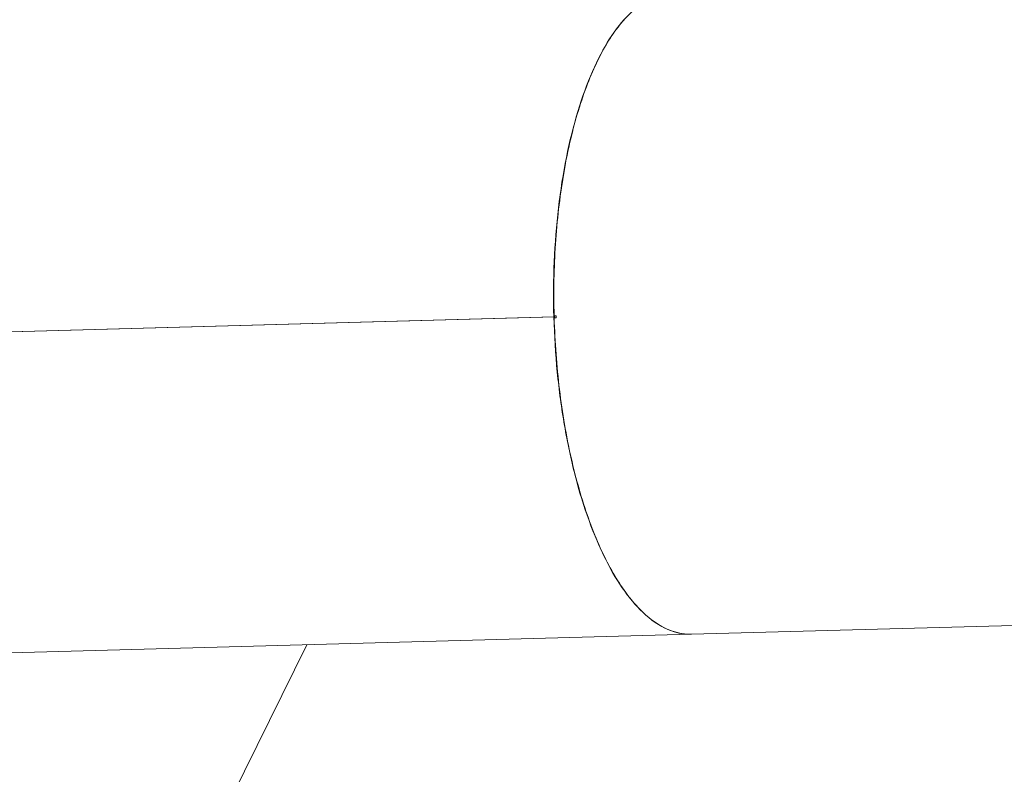
# Model space of a CAD drawing. Units: millimetres. Extents: x -21862 to -3150, y 3699 to 17198.
# Drawn here: x -14952 to -13733, y 9585 to 10519 of the extents above; entities that cross this region are included whole.
import ezdxf

# ---------------------------------------------------------------- set-up
doc = ezdxf.new("R2010")
doc.units = ezdxf.units.MM
doc.styles.get("Standard").update_dxf_attribs({"font": 'arial.ttf'})
doc.dimstyles.get("Standard").update_dxf_attribs({"dimtxt": 0.18, "dimasz": 0.18, "dimexe": 0.18, "dimexo": 0.0625, "dimgap": 0.09, "dimtad": 0, "dimtih": 1, "dimtoh": 1, "dimdec": 4, "dimzin": 0, "dimdsep": 46, "dimtxsty": 'Standard', "dimcen": 0.09, "dimadec": 0, "dimazin": 0, "dimtfac": 1, "dimtdec": 4, "dimtofl": 0, "dimtmove": 0, "dimatfit": 3, "dimfxl": 1, "dimtolj": 1, "dimtzin": 0, "dimarcsym": 0})

# ---------------------------------------------------------------- blocks, each defined once
blk = doc.blocks.new('*D12')
at = {"color": 0, "lineweight": -2, "transparency": 16777216}
for p, q in [((-21295.1, 15233.3), (-21355.3, 15233.3)), ((-21355.1, 15113.3), (-21355.1, 3818.8)), ((-21295.1, 3698.8), (-21355.3, 3698.8))]:
    blk.add_line(p, q, dxfattribs=at)
at = {"color": 0, "transparency": 16777216}
for points in [[(-21375.1, 15113.3), (-21335.1, 15113.3), (-21355.1, 15233.3)], [(-21375.1, 3818.8), (-21335.1, 3818.8), (-21355.1, 3698.8)]]:
    blk.add_solid(points, dxfattribs=at)
at = {"layer": 'Defpoints', "color": 0, "transparency": 16777216}
for p in [(-18998.4, 15233.3), (-21355.1, 3698.8), (-12541.7, 3698.8)]:
    blk.add_point(p, dxfattribs=at)
at = {"color": 0, "lineweight": 15, "transparency": 16777216, "insert": (-21599.3, 9466.1), "char_height": 400, "attachment_point": 5, "rotation": 90}
blk.add_mtext('\\A1;1155', dxfattribs=at)

msp = doc.modelspace()

# ---------------------------------------------------------------- linework, layer by layer
at = {"color": 0, "linetype": 'Continuous', "lineweight": 0}
for p, q in [((-14289.8, 10151.3), (-15535.2, 10117.1)), ((-15535.2, 10117.1), (-14290.9, 10151.2)), ((-15535.2, 10116.9), (-14289.8, 10151.1)), ((-14290.9, 10151), (-15535.2, 10116.9)), ((-14290.9, 10151.2), (-14289.8, 10151.3)), ((-14290.9, 10151), (-14289.8, 10151.1)), ((-14287.9, 10152.5), (-14290.5, 10152.4)), ((-14290.5, 10152.4), (-14290.1, 10152.4)), ((-14290.5, 10149.9), (-14287.8, 10150)), ((-14290.5, 10149.9), (-14290.1, 10149.9)), ((-14287.9, 10152.5), (-14289.9, 10152.4)), ((-14289.8, 10149.9), (-14287.8, 10150)), ((-14287.9, 10152.5), (-14287.9, 10152.5)), ((-14287.8, 10150), (-14287.8, 10150)), ((-14177.4, 9782.3), (-14177.4, 9782.4)), ((-13659.9, 9770.8), (-14120.3, 9758.2)), ((-15324.1, 9725.1), (-14120.3, 9758.2)), ((-14596.8, 9745.1), (-14934.1, 9059.9))]:
    msp.add_line(p, q, dxfattribs=at)
for centre, major_axis, ratio, start_param, end_param in [((-14131.2, 10155.5), (-10.8, 395.4), 0.401358, 1.567636, 1.570543), ((-14131.2, 10155.5), (-10.8, 395.4), 0.401358, -4.712136, -4.709228), ((-14178.7, 10154.2), (10.9, -397.4), 0.274772, -1.573941, -1.567652)]:
    msp.add_ellipse(centre, major_axis=major_axis, ratio=ratio, start_param=start_param, end_param=end_param, dxfattribs=at)
for points, knots in [([(-14250.6, 10435.8), (-14242.8, 10456.6), (-14229.6, 10484.4), (-14204.6, 10520.4), (-14177.3, 10545.3), (-14153.9, 10552.5), (-14142.1, 10552.9)], [3.9355098, 3.9355098, 3.9355098, 3.9355098, 4.157403, 4.2683496, 4.4902429, 4.7121361, 4.7121361, 4.7121361, 4.7121361]), ([(-14197.8, 10525.6), (-14206.2, 10517.3), (-14214.2, 10507.2), (-14221.8, 10495.3), (-14229.4, 10483.4), (-14236.6, 10469.9), (-14243.2, 10454.8), (-14249.7, 10439.8), (-14255.8, 10423.2), (-14261.1, 10405.4), (-14266.5, 10387.6), (-14271.3, 10368.6), (-14275.3, 10348.6), (-14279.3, 10328.6), (-14282.6, 10307.7), (-14285.1, 10286), (-14287.6, 10264.4), (-14289.4, 10242.2), (-14290.4, 10219.6), (-14291.3, 10197), (-14291.5, 10174.1), (-14290.9, 10151.2)], [1.932163, 1.932163, 1.932163, 1.932163, 2.104903, 2.104903, 2.104903, 2.277642, 2.277642, 2.277642, 2.450382, 2.450382, 2.450382, 2.623121, 2.623121, 2.623121, 2.795861, 2.795861, 2.795861, 2.9686, 2.9686, 2.9686, 3.14134, 3.14134, 3.14134, 3.14134]), ([(-14290.5, 10152.4), (-14291.3, 10182.3), (-14290.2, 10242.2), (-14280.3, 10327.7), (-14265.8, 10391.6), (-14254.6, 10425.2), (-14250.6, 10435.8)], [3.1447532, 3.1447532, 3.1447532, 3.1447532, 3.3706837, 3.5966141, 3.8225445, 3.9355098, 3.9355098, 3.9355098, 3.9355098]), ([(-14290.9, 10151), (-14290.2, 10128.1), (-14288.8, 10105.3), (-14286.6, 10082.8), (-14284.4, 10060.3), (-14281.4, 10038.2), (-14277.7, 10016.7), (-14274, 9995.3), (-14269.6, 9974.5), (-14264.5, 9954.8), (-14259.4, 9935), (-14253.6, 9916.3), (-14247.3, 9898.8), (-14240.9, 9881.4), (-14234, 9865.2), (-14226.6, 9850.5), (-14219.2, 9835.8), (-14211.3, 9822.7), (-14203.1, 9811.3), (-14194.8, 9799.8), (-14186.2, 9790.1), (-14177.4, 9782.3)], [-3.14134, -3.14134, -3.14134, -3.14134, -2.9686, -2.9686, -2.9686, -2.795861, -2.795861, -2.795861, -2.623121, -2.623121, -2.623121, -2.450382, -2.450382, -2.450382, -2.277642, -2.277642, -2.277642, -2.104903, -2.104903, -2.104903, -1.932163, -1.932163, -1.932163, -1.932163]), ([(-14235.1, 9869.1), (-14244.2, 9889.8), (-14260.7, 9936.2), (-14278.9, 10016.9), (-14287.7, 10090.1), (-14290, 10134.9), (-14290.5, 10149.9)], [2.3476755, 2.3476755, 2.3476755, 2.3476755, 2.573606, 2.7995364, 3.0254669, 3.1384321, 3.1384321, 3.1384321, 3.1384321]), ([(-14120.3, 9758.2), (-14132, 9757.8), (-14155.8, 9763.7), (-14190.2, 9791.8), (-14216.5, 9830.1), (-14230.6, 9858.9), (-14235.1, 9869.1)], [1.5707963, 1.5707963, 1.5707963, 1.5707963, 1.7927618, 2.0147273, 2.2366928, 2.3476755, 2.3476755, 2.3476755, 2.3476755]), ([(-14177.4, 9782.3), (-14166.9, 9772.9), (-14148, 9761.2), (-14128.8, 9758), (-14120.7, 9758.1)], [-1.9321635, -1.9321635, -1.9321635, -1.9321635, -1.725668, -1.5737357, -1.5737357, -1.5737357, -1.5737357])]:
    msp.add_open_spline(points, degree=3, knots=knots, dxfattribs=at)

# ---------------------------------------------------------------- dimensions: what is measured, and where the dimension line sits
at = {"lineweight": 15}
dim = msp.add_linear_dim(base=(-21355.1, 3698.8), p1=(-18998.4, 15233.3), p2=(-12541.7, 3698.8), angle=90, text='1155', dimstyle='Standard', override={"dimtxt": 400, "dimasz": 120, "dimgap": 40, "dimtad": 1, "dimtih": 0, "dimdec": 0, "dimfxl": 60, "dimfxlon": 1}, dxfattribs=at)
dim.commit()
dim.dimension.update_dxf_attribs({"geometry": '*D12', "text_midpoint": (-21599.3, 9466.1)})

doc.saveas('drawing.dxf')
